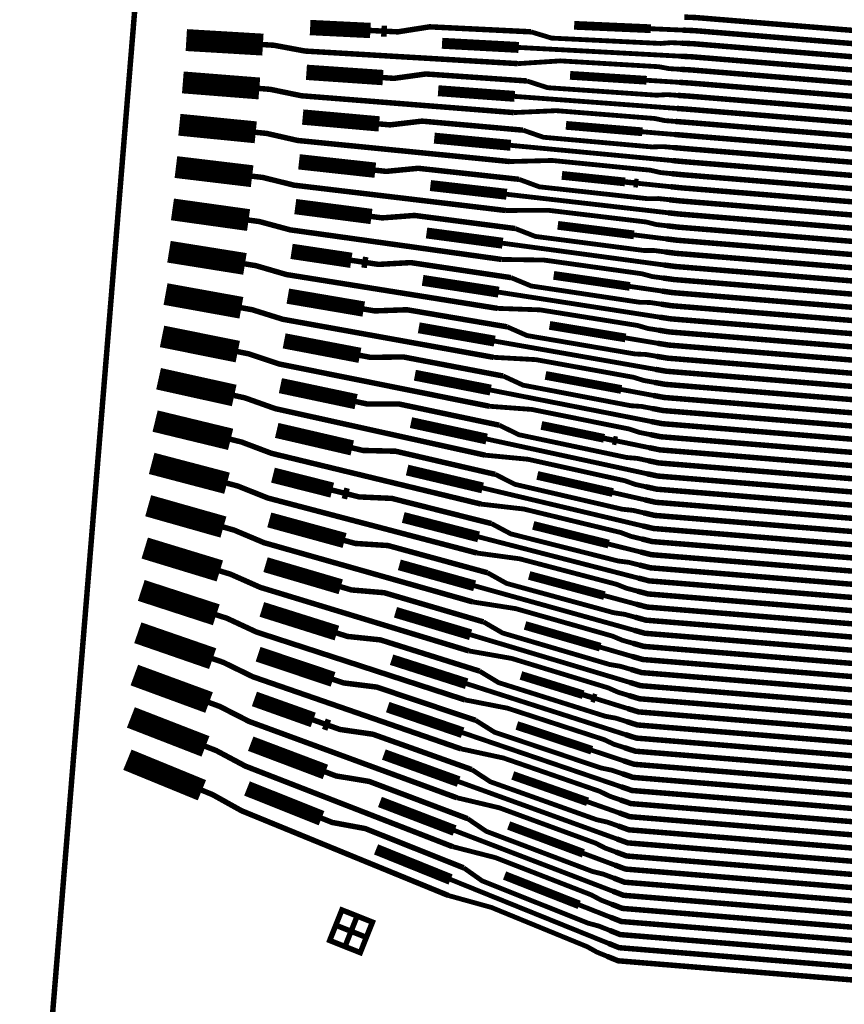
# Model space of a CAD drawing. Extents: x -3 to 80, y -5 to 98.
# Drawn here: x 41 to 45, y 26 to 30 of the extents above; entities that cross this region are included whole.
import ezdxf

# ---------------------------------------------------------------- set-up
doc = ezdxf.new("R2010")
doc.units = 0
doc.layers.add('FANOUT', color=1, linetype='CONTINUOUS')

msp = doc.modelspace()

# ---------------------------------------------------------------- linework, layer by layer
at = {"layer": 'FANOUT', "linetype": 'CONTINUOUS'}
for points, const_width in [([(59.3827, 8.6878), (52.5861, 6.0239), (45.9599, 1.113), (42.3964, 12.1307), (41.0093, 23.9419), (41.979, 35.7946), (45.1517, 46.9311), (53.1746, 45.414), (59.8885, 42.5482), (58.4339, 38.6461), (57.2989, 34.397), (56.587, 30.0568), (56.305, 25.6678), (56.4557, 21.2722), (57.0377, 16.9128), (58.0452, 12.6316), (59.3827, 8.6878)], 0.025), ([(44.0289, 30.1704), (44.0789, 30.1685), (46.0723, 30.0054), (50.8007, 30.99), (51.0997, 30.9648), (52.6727, 31.5074), (53.6595, 31.3455), (53.7089, 31.3374), (53.8707, 31.3109)], 0.025), ([(44.0241, 30.1109), (44.074, 30.1087), (46.0674, 29.9456), (50.7958, 30.9312), (51.0947, 30.9061), (52.6632, 31.4492), (53.65, 31.2873), (53.6993, 31.2792), (53.7487, 31.2711), (53.8105, 31.2529), (54.2546, 31.18), (54.5124, 31.1702), (54.9407, 31.0999), (55.0038, 31.0895), (55.4321, 31.0193), (55.6177, 30.9645), (55.667, 30.9564)], 0.025), ([(44.0192, 30.0513), (44.0692, 30.0489), (46.0625, 29.8858), (50.7908, 30.8725), (51.0898, 30.8473), (52.6536, 31.391), (53.6404, 31.2291), (53.6898, 31.221), (54.4851, 31.0905)], 0.025), ([(44.0143, 29.9918), (44.0643, 29.9891), (46.0576, 29.826), (50.7859, 30.8137), (51.0848, 30.7885), (52.6441, 31.3327), (53.6309, 31.1709), (53.6802, 31.1628), (53.7296, 31.1547), (53.794, 31.1522), (54.3012, 31.069), (54.4224, 31.0167), (54.8506, 30.9465), (55.0466, 30.9549), (55.0959, 30.9468)], 0.025), ([(44.0094, 29.9322), (44.0594, 29.9293), (46.0527, 29.7662), (50.7809, 30.7549), (51.0799, 30.7297), (52.6345, 31.2745), (53.6213, 31.1126), (53.6707, 31.1045), (53.8325, 31.078)], 0.025), ([(44.0046, 29.8727), (44.0545, 29.8695), (46.0478, 29.7064), (50.776, 30.6961), (51.0749, 30.6709), (52.625, 31.2163), (53.6118, 31.0544), (53.6611, 31.0463), (53.7105, 31.0382), (53.7723, 31.02), (54.2164, 30.9471), (54.4742, 30.9373), (54.9025, 30.867), (54.9656, 30.8567), (55.3939, 30.7864), (55.5795, 30.7316), (55.6288, 30.7235)], 0.025), ([(43.9997, 29.8131), (44.0496, 29.8097), (46.0429, 29.6466), (50.771, 30.6373), (51.07, 30.6121), (52.6154, 31.1581), (53.6022, 30.9962), (53.6516, 30.9881), (54.4469, 30.8576)], 0.025), ([(43.9948, 29.7536), (44.0447, 29.7499), (46.038, 29.5868), (50.7661, 30.5785), (51.065, 30.5533), (52.6059, 31.0998), (53.5927, 30.938), (53.642, 30.9299), (53.6914, 30.9218), (53.7558, 30.9193), (54.263, 30.8361), (54.3842, 30.7838), (54.8124, 30.7136), (55.0084, 30.722), (55.0577, 30.7139)], 0.025), ([(43.99, 29.694), (44.0398, 29.6901), (46.0331, 29.527), (50.7611, 30.5197), (51.0601, 30.4945), (52.5963, 31.0416), (53.5831, 30.8797), (53.6325, 30.8717), (53.7943, 30.8451)], 0.025), ([(43.9851, 29.6345), (44.0349, 29.6303), (46.0282, 29.4672), (50.7562, 30.4609), (51.0551, 30.4357), (52.4771, 29.9944), (53.475, 29.9303), (53.5748, 29.9239), (53.6382, 29.9118), (54.0872, 29.8829), (54.3448, 29.8984), (54.7779, 29.8706), (54.8417, 29.8665), (55.2749, 29.8387), (55.4649, 29.8024), (55.5148, 29.7992)], 0.025), ([(43.9802, 29.5749), (44.03, 29.5705), (46.0233, 29.4074), (50.7512, 30.4021), (51.0502, 30.3769), (52.4733, 29.9355), (53.4712, 29.8714), (53.5211, 29.8682), (54.3255, 29.8165)], 0.025), ([(43.9753, 29.5154), (44.0251, 29.5107), (46.0185, 29.3476), (50.7463, 30.3433), (51.0452, 30.3181), (52.4695, 29.8766), (53.4675, 29.8125), (53.5173, 29.8093), (53.5672, 29.8061), (53.6316, 29.81), (54.1446, 29.777), (54.2702, 29.7369), (54.7034, 29.7091), (54.8975, 29.7367), (54.9474, 29.7335)], 0.025), ([(43.9705, 29.4558), (44.0202, 29.4509), (46.0136, 29.2878), (50.7413, 30.2845), (51.0402, 30.2593), (52.4657, 29.8178), (53.4637, 29.7536), (53.5136, 29.7504), (53.6772, 29.7399)], 0.025), ([(43.9656, 29.3963), (44.0153, 29.3911), (46.0087, 29.228), (50.7364, 30.2257), (51.0353, 30.2006), (52.4619, 29.7589), (53.4599, 29.6948), (53.5597, 29.6884), (53.623, 29.6763), (54.0721, 29.6474), (54.3296, 29.6629), (54.7627, 29.6351), (54.8266, 29.631), (55.2597, 29.6032), (55.4498, 29.5669), (55.4997, 29.5637)], 0.025), ([(42.3217, 30.1228), (42.5966, 30.1093)], 0.07), ([(43.9607, 29.3367), (44.0105, 29.3313), (46.0038, 29.1682), (50.7314, 30.167), (51.0303, 30.1418), (52.4582, 29.7), (53.4561, 29.6359), (53.506, 29.6327), (54.3103, 29.581)], 0.025), ([(41.7568, 30.0656), (42.1063, 30.0449)], 0.1), ([(42.5966, 30.1093), (42.6465, 30.1068)], 0.025), ([(42.6465, 30.1068), (42.6715, 30.1056)], 0.05), ([(42.6715, 30.1056), (42.7215, 30.1031), (42.8669, 30.126), (43.3285, 30.1033)], 0.025), ([(43.3285, 30.1033), (43.4233, 30.0746), (43.921, 30.0501), (43.9692, 30.0538), (44.0192, 30.0513)], 0.022), ([(43.5262, 30.1329), (43.8761, 30.1174)], 0.04), ([(43.8761, 30.1174), (44.0241, 30.1109)], 0.022), ([(43.9559, 29.2771), (44.0056, 29.2715), (45.9989, 29.1084), (50.7264, 30.1082), (51.0254, 30.083), (52.4544, 29.6411), (53.4523, 29.577), (53.5521, 29.5706), (53.6165, 29.5745), (54.1294, 29.5415), (54.2551, 29.5014), (54.6882, 29.4736), (54.8824, 29.5012), (54.9323, 29.498)], 0.025), ([(42.9235, 30.0509), (43.2731, 30.0319)], 0.05), ([(42.1063, 30.0449), (42.1562, 30.0419), (42.299, 30.0154), (42.7603, 29.9881), (42.8082, 29.9853), (43.2695, 29.958)], 0.025), ([(43.2731, 30.0319), (44.0143, 29.9918)], 0.022), ([(43.951, 29.2176), (44.0007, 29.2117), (45.994, 29.0486), (50.7215, 30.0494), (51.0204, 30.0242), (52.4506, 29.5822), (53.4485, 29.5181), (53.4984, 29.5149), (53.6621, 29.5044)], 0.025), ([(43.2695, 29.958), (43.4626, 29.9706), (43.9119, 29.944), (43.9595, 29.9352), (44.0094, 29.9322)], 0.022), ([(43.9461, 29.158), (43.9958, 29.1519), (45.9891, 28.9888), (50.7165, 29.9906), (51.0155, 29.9654), (52.4468, 29.5234), (53.4448, 29.4592), (53.5446, 29.4528), (53.6079, 29.4408), (54.057, 29.4119), (54.3145, 29.4274), (54.7476, 29.3996), (54.8115, 29.3955), (55.2446, 29.3677), (55.4347, 29.3314), (55.4846, 29.3282)], 0.025), ([(42.3048, 29.9184), (42.654, 29.8943)], 0.07), ([(43.9412, 29.0985), (43.9909, 29.0921), (45.9842, 28.929), (50.7116, 29.9318), (51.0105, 29.9066), (52.443, 29.4645), (53.441, 29.4004), (53.4909, 29.3972), (54.2952, 29.3455)], 0.025), ([(41.741, 29.8723), (42.0899, 29.8447)], 0.1), ([(42.654, 29.8943), (42.7039, 29.8908), (42.8496, 29.9108), (43.3105, 29.8789)], 0.025), ([(43.3105, 29.8789), (43.4047, 29.8483), (43.9015, 29.8139), (43.9498, 29.8166), (43.9997, 29.8131)], 0.022), ([(43.5075, 29.9046), (43.8569, 29.8821)], 0.04), ([(43.8569, 29.8821), (44.0046, 29.8727)], 0.022), ([(42.0899, 29.8447), (42.1398, 29.8407), (42.2819, 29.8114), (42.7424, 29.7749), (42.7903, 29.7711), (43.2508, 29.7346)], 0.025), ([(42.9058, 29.8344), (43.2548, 29.8085)], 0.05), ([(43.9364, 29.0389), (43.986, 29.0323), (45.9793, 28.8692), (50.7066, 29.873), (51.0056, 29.8478), (52.4393, 29.4056), (53.4372, 29.3415), (53.537, 29.3351), (53.6014, 29.339), (54.1143, 29.306), (54.24, 29.2659), (54.6731, 29.238), (54.8673, 29.2656), (54.9172, 29.2624)], 0.025), ([(43.2548, 29.8085), (43.9948, 29.7536)], 0.022), ([(43.9315, 28.9794), (43.9811, 28.9725), (45.9744, 28.8094), (50.7017, 29.8142), (51.0006, 29.789), (52.4355, 29.3467), (53.4334, 29.2826), (53.4833, 29.2794), (53.647, 29.2689)], 0.025), ([(43.2508, 29.7346), (43.4441, 29.7433), (43.8927, 29.7077), (43.9401, 29.698), (43.99, 29.694)], 0.022), ([(43.9266, 28.9198), (43.9762, 28.9127), (45.9695, 28.7496), (50.6967, 29.7554), (50.9957, 29.7302), (52.4317, 29.2878), (53.4296, 29.2237), (53.5294, 29.2173), (53.5928, 29.2052), (54.0419, 29.1764), (54.2994, 29.1919), (54.7325, 29.1641), (54.7964, 29.16), (55.2295, 29.1322), (55.4195, 29.0959), (55.4694, 29.0927)], 0.025), ([(41.7252, 29.6791), (42.0735, 29.6445)], 0.1), ([(42.2878, 29.7141), (42.6365, 29.6829)], 0.07), ([(42.6365, 29.6829), (42.6863, 29.6785), (42.8324, 29.6956), (43.2925, 29.6544)], 0.025), ([(43.9218, 28.8603), (43.9713, 28.8529), (45.9646, 28.6898), (50.6918, 29.6966), (50.9907, 29.6714), (52.4279, 29.229), (53.4258, 29.1649), (53.4757, 29.1617), (54.2801, 29.11)], 0.025), ([(43.2925, 29.6544), (43.386, 29.622), (43.8821, 29.5777), (43.9304, 29.5794), (43.9802, 29.5749)], 0.022), ([(43.4888, 29.6763), (43.8376, 29.6469)], 0.04), ([(42.0735, 29.6445), (42.1233, 29.6395), (42.2648, 29.6073), (42.7246, 29.5616), (42.7724, 29.5569), (43.2322, 29.5111)], 0.025), ([(42.8881, 29.618), (43.2366, 29.5851)], 0.05), ([(43.8376, 29.6469), (43.9851, 29.6345)], 0.022), ([(43.9169, 28.8007), (43.9664, 28.7931), (45.9597, 28.63), (50.6868, 29.6378), (50.9858, 29.6126), (52.4241, 29.1701), (53.4221, 29.106), (53.5219, 29.0996), (53.5862, 29.1035), (54.0992, 29.0705), (54.2249, 29.0304), (54.658, 29.0025), (54.8521, 29.0301), (54.902, 29.0269)], 0.025), ([(43.2366, 29.5851), (43.9753, 29.5154)], 0.022), ([(43.912, 28.7412), (43.9615, 28.7333), (45.9549, 28.5702), (50.6819, 29.579), (50.9808, 29.5538), (52.4203, 29.1112), (53.4183, 29.0471), (53.4682, 29.0439), (53.6318, 29.0334)], 0.025), ([(41.7094, 29.4859), (42.0571, 29.4442)], 0.1), ([(42.2709, 29.5098), (42.6189, 29.4716)], 0.07), ([(43.9071, 28.6816), (43.9566, 28.6735), (45.95, 28.5104), (50.6769, 29.5202), (50.9759, 29.4951), (52.4165, 29.0523), (53.4145, 28.9882), (53.5143, 28.9818), (53.5776, 28.9697), (54.0267, 28.9409), (54.2842, 28.9564), (54.7173, 28.9286), (54.7812, 28.9245), (55.2143, 28.8966), (55.4044, 28.8604), (55.4543, 28.8572)], 0.025), ([(42.6189, 29.4716), (42.6687, 29.4662), (42.8151, 29.4803), (43.2745, 29.43)], 0.025), ([(43.2322, 29.5111), (43.4257, 29.516), (43.8735, 29.4715), (43.9207, 29.4608), (43.9705, 29.4558)], 0.022), ([(42.0571, 29.4442), (42.1068, 29.4383), (42.2478, 29.4033), (42.7068, 29.3484), (42.7545, 29.3427), (43.2136, 29.2877)], 0.025), ([(43.2745, 29.43), (43.3674, 29.3957), (43.8626, 29.3414), (43.911, 29.3421), (43.9607, 29.3367)], 0.022), ([(43.4702, 29.448), (43.7587, 29.4179)], 0.04), ([(43.9023, 28.6221), (43.9517, 28.6137), (45.9451, 28.4506), (50.672, 29.4614), (50.9709, 29.4363), (52.4128, 28.9935), (53.4107, 28.9293), (53.4606, 28.9261), (54.265, 28.8745)], 0.025), ([(42.8704, 29.4016), (43.2183, 29.3617)], 0.05), ([(43.7587, 29.4179), (43.7985, 29.4137)], 0.025), ([(43.7985, 29.4137), (43.8184, 29.4116)], 0.04), ([(43.8184, 29.4116), (43.9656, 29.3963)], 0.022), ([(43.8974, 28.5625), (43.9468, 28.5539), (45.9402, 28.3908), (50.667, 29.4027), (50.9659, 29.3775), (52.409, 28.9346), (53.4069, 28.8705), (53.5067, 28.8641), (53.5711, 28.8679), (54.084, 28.835), (54.2097, 28.7948), (54.6428, 28.767), (54.837, 28.7946), (54.8869, 28.7914)], 0.025), ([(43.2183, 29.3617), (43.9559, 29.2771)], 0.022), ([(43.8925, 28.503), (43.942, 28.4941), (45.9353, 28.331), (50.662, 29.3439), (50.961, 29.3187), (52.4052, 28.8757), (53.4032, 28.8116), (53.453, 28.8084), (53.6167, 28.7979)], 0.025), ([(41.6936, 29.2926), (42.0408, 29.244)], 0.1), ([(42.2539, 29.3054), (42.6014, 29.2603)], 0.07), ([(42.6014, 29.2603), (42.651, 29.2539), (42.7979, 29.2651), (43.2565, 29.2055)], 0.025), ([(43.2136, 29.2877), (43.4072, 29.2887), (43.8543, 29.2352), (43.9013, 29.2235), (43.951, 29.2176)], 0.022), ([(43.8876, 28.4434), (43.9371, 28.4342), (45.9304, 28.2712), (50.6571, 29.2851), (50.956, 29.2599), (52.4014, 28.8168), (53.3994, 28.7527), (53.4992, 28.7463), (53.5625, 28.7342), (54.0116, 28.7054), (54.2691, 28.7209), (54.7022, 28.6931), (54.7661, 28.689), (55.1992, 28.6611), (55.3893, 28.6249), (55.4392, 28.6217)], 0.025), ([(42.0408, 29.244), (42.0904, 29.2371), (42.2307, 29.1993), (42.689, 29.1351), (42.7366, 29.1285), (43.1949, 29.0643)], 0.025), ([(43.2565, 29.2055), (43.3488, 29.1694), (43.8432, 29.1052), (43.8916, 29.1049), (43.9412, 29.0985)], 0.022), ([(43.4515, 29.2198), (43.7991, 29.1764)], 0.04), ([(43.8828, 28.3839), (43.9322, 28.3745), (45.9255, 28.2114), (50.6521, 29.2263), (50.9511, 29.2011), (52.3976, 28.7579), (53.3956, 28.6938), (53.4455, 28.6906), (54.2498, 28.6389)], 0.025), ([(42.8527, 29.1851), (43.2, 29.1383)], 0.05), ([(43.7991, 29.1764), (43.9461, 29.158)], 0.022), ([(43.8779, 28.3243), (43.9273, 28.3147), (45.9206, 28.1516), (50.6472, 29.1675), (50.9461, 29.1423), (52.3939, 28.6991), (53.3918, 28.6349), (53.4916, 28.6285), (53.556, 28.6324), (54.0689, 28.5995), (54.1946, 28.5593), (54.6277, 28.5315), (54.8219, 28.5591), (54.8718, 28.5559)], 0.025), ([(41.6778, 29.0994), (42.0244, 29.0438)], 0.1), ([(42.237, 29.1011), (42.5095, 29.0602)], 0.07), ([(43.2, 29.1383), (43.9364, 29.0389)], 0.022), ([(43.873, 28.2648), (43.9224, 28.2549), (45.9157, 28.0918), (50.6422, 29.1087), (50.9412, 29.0835), (52.3901, 28.6402), (53.388, 28.5761), (53.4379, 28.5729), (53.6016, 28.5624)], 0.025), ([(42.0244, 29.0438), (42.0739, 29.0359), (42.2137, 28.9952), (42.6712, 28.9219), (42.7187, 28.9143), (43.1763, 28.8409)], 0.025), ([(42.5095, 29.0602), (42.5591, 29.0527)], 0.025), ([(42.5591, 29.0527), (42.5839, 29.049)], 0.05), ([(42.5839, 29.049), (42.6334, 29.0416), (42.7806, 29.0498), (43.2385, 28.9811)], 0.025), ([(43.1949, 29.0643), (43.3887, 29.0614), (43.8351, 28.9989), (43.8819, 28.9863), (43.9315, 28.9794)], 0.022), ([(43.8681, 28.2052), (43.9175, 28.195), (45.9108, 28.032), (50.6373, 29.0499), (50.9362, 29.0247), (52.3863, 28.5813), (53.3842, 28.5172), (53.484, 28.5108), (53.5474, 28.4987), (53.9965, 28.4698), (54.254, 28.4854), (54.6871, 28.4575), (54.751, 28.4534), (55.1841, 28.4256), (55.3741, 28.3894), (55.424, 28.3861)], 0.025), ([(42.835, 28.9687), (43.1817, 28.9149)], 0.05), ([(43.2385, 28.9811), (43.3301, 28.9431), (43.8237, 28.8689), (43.8722, 28.8677), (43.9218, 28.8603)], 0.022), ([(43.4328, 28.9915), (43.7799, 28.9411)], 0.04), ([(43.8633, 28.1457), (43.9126, 28.1353), (45.9059, 27.9722), (50.6323, 28.9911), (50.9313, 28.9659), (52.3825, 28.5224), (53.3805, 28.4583), (53.4303, 28.4551), (54.2347, 28.4034)], 0.025), ([(41.662, 28.9062), (42.008, 28.8436)], 0.1), ([(43.7799, 28.9411), (43.9266, 28.9198)], 0.022), ([(43.8584, 28.0861), (43.9077, 28.0755), (45.901, 27.9124), (50.6274, 28.9323), (50.9263, 28.9071), (52.3787, 28.4635), (53.3767, 28.3994), (53.4765, 28.393), (53.5408, 28.3969), (54.0538, 28.364), (54.1795, 28.3238), (54.6126, 28.296), (54.8067, 28.3236), (54.8566, 28.3204)], 0.025), ([(42.22, 28.8968), (42.5663, 28.8377)], 0.07), ([(43.1817, 28.9149), (43.9169, 28.8007)], 0.022), ([(42.008, 28.8436), (42.0574, 28.8347), (42.1966, 28.7912), (42.6534, 28.7087), (42.7009, 28.7001), (43.1577, 28.6175)], 0.025), ([(43.8535, 28.0266), (43.9028, 28.0156), (45.8961, 27.8526), (50.6224, 28.8735), (50.9214, 28.8483), (52.375, 28.4047), (53.3729, 28.3406), (53.4228, 28.3374), (53.5864, 28.3268)], 0.025), ([(42.5663, 28.8377), (42.6158, 28.8293), (42.7634, 28.8346), (43.2205, 28.7566)], 0.025), ([(43.1763, 28.8409), (43.3702, 28.8341), (43.8159, 28.7627), (43.8625, 28.7491), (43.912, 28.7412)], 0.022), ([(43.8487, 27.967), (43.8979, 27.9558), (45.8913, 27.7928), (50.6175, 28.8147), (50.9164, 28.7896), (52.3712, 28.3458), (53.3691, 28.2817), (53.4689, 28.2753), (53.5323, 28.2632), (53.9813, 28.2343), (54.2389, 28.2499), (54.672, 28.222), (54.7358, 28.2179), (55.1689, 28.1901), (55.359, 28.1538), (55.4089, 28.1506)], 0.025), ([(42.8173, 28.7523), (43.1635, 28.6914)], 0.05), ([(43.2205, 28.7566), (43.3115, 28.7167), (43.8043, 28.6327), (43.8528, 28.6305), (43.9023, 28.6221)], 0.022), ([(43.4141, 28.7632), (43.7606, 28.7059)], 0.04), ([(43.8438, 27.9075), (43.893, 27.896), (45.8864, 27.733), (50.6125, 28.7559), (50.9115, 28.7308), (52.3674, 28.2869), (53.3653, 28.2228), (53.4152, 28.2196), (54.2196, 28.1679)], 0.025), ([(41.6461, 28.7129), (41.9916, 28.6434)], 0.1), ([(42.2031, 28.6925), (42.5488, 28.6264)], 0.07), ([(43.1635, 28.6914), (43.8974, 28.5625)], 0.022), ([(43.7606, 28.7059), (43.9071, 28.6816)], 0.022), ([(43.8389, 27.8479), (43.8881, 27.8362), (45.8815, 27.6732), (50.6076, 28.6972), (50.9065, 28.672), (52.3636, 28.228), (53.3615, 28.1639), (53.4613, 28.1575), (53.5257, 28.1614), (54.0387, 28.1284), (54.1643, 28.0883), (54.5975, 28.0605), (54.7916, 28.0881), (54.8415, 28.0849)], 0.025), ([(41.9916, 28.6434), (42.041, 28.6335), (42.1796, 28.5872), (42.6356, 28.4954), (42.683, 28.4859), (43.139, 28.3941)], 0.025), ([(42.5488, 28.6264), (42.5982, 28.617), (42.7461, 28.6193), (43.2025, 28.5321)], 0.025), ([(43.834, 27.7884), (43.8832, 27.7764), (45.8766, 27.6134), (50.6026, 28.6384), (50.9016, 28.6132), (52.3598, 28.1692), (53.3578, 28.105), (53.4077, 28.1018), (53.5713, 28.0913)], 0.025), ([(43.1577, 28.6175), (43.3518, 28.6068), (43.7967, 28.5264), (43.8431, 28.5119), (43.8925, 28.503)], 0.022), ([(43.8292, 27.7288), (43.8784, 27.7166), (45.8717, 27.5536), (50.5977, 28.5796), (50.8966, 28.5544), (52.356, 28.1103), (53.354, 28.0462), (53.4039, 28.043), (53.4538, 28.0397), (53.5171, 28.0277), (53.9662, 27.9988), (54.2237, 28.0143), (54.6568, 27.9865), (54.7207, 27.9824), (55.1538, 27.9546), (55.3439, 27.9183), (55.3938, 27.9151)], 0.025), ([(41.6303, 28.5197), (41.9753, 28.4432)], 0.1), ([(42.7996, 28.5358), (43.1452, 28.468)], 0.05), ([(43.2025, 28.5321), (43.2929, 28.4904), (43.7848, 28.3965), (43.8334, 28.3933), (43.8828, 28.3839)], 0.022), ([(43.3955, 28.5349), (43.7414, 28.4706)], 0.04), ([(42.1861, 28.4882), (42.5313, 28.4152)], 0.07), ([(43.8243, 27.6693), (43.8735, 27.6568), (45.8668, 27.4938), (50.5927, 28.5208), (50.8916, 28.4956), (52.3522, 28.0514), (53.3502, 27.9873), (53.4001, 27.9841), (54.2044, 27.9324)], 0.025), ([(41.9753, 28.4432), (42.0245, 28.4323), (42.1625, 28.3832), (42.6178, 28.2822), (42.6651, 28.2717), (43.1204, 28.1708)], 0.025), ([(43.1452, 28.468), (43.8779, 28.3243)], 0.022), ([(43.7414, 28.4706), (43.8876, 28.4434)], 0.022), ([(43.8194, 27.6097), (43.8686, 27.597), (45.8619, 27.434), (50.5878, 28.462), (50.8867, 28.4368), (52.3485, 27.9925), (53.3464, 27.9284), (53.4462, 27.922), (53.5106, 27.9259), (54.0235, 27.8929), (54.1492, 27.8528), (54.5823, 27.825), (54.7765, 27.8526), (54.8264, 27.8494)], 0.025), ([(42.5313, 28.4152), (42.5806, 28.4047), (42.7289, 28.404), (43.1845, 28.3077)], 0.025), ([(43.139, 28.3941), (43.3333, 28.3795), (43.7775, 28.2901), (43.8237, 28.2747), (43.873, 28.2648)], 0.022), ([(43.8146, 27.5502), (43.8637, 27.5373), (45.857, 27.3742), (50.5828, 28.4032), (50.8817, 28.378), (52.3447, 27.9336), (53.3426, 27.8695), (53.3925, 27.8663), (53.5562, 27.8558)], 0.025), ([(41.6145, 28.3265), (41.9589, 28.243)], 0.1), ([(42.1692, 28.2839), (42.5138, 28.2039)], 0.07), ([(42.7818, 28.3194), (43.1269, 28.2446)], 0.05), ([(43.1845, 28.3077), (43.2742, 28.2641), (43.7654, 28.1603), (43.814, 28.1561), (43.8633, 28.1457)], 0.022), ([(43.3768, 28.3066), (43.6629, 28.2476)], 0.04), ([(43.8097, 27.4906), (43.8588, 27.4775), (45.8521, 27.3144), (50.5779, 28.3444), (50.8768, 28.3192), (52.3409, 27.8748), (53.3389, 27.8106), (53.3887, 27.8074), (53.4386, 27.8042), (53.502, 27.7922), (53.9511, 27.7633), (54.2086, 27.7788), (54.6417, 27.751), (54.7056, 27.7469), (55.1387, 27.7191), (55.3288, 27.6828), (55.3786, 27.6796)], 0.025), ([(43.8048, 27.4311), (43.8539, 27.4176), (45.8472, 27.2546), (50.5729, 28.2856), (50.8718, 28.2604), (52.3371, 27.8159), (53.3351, 27.7518), (53.385, 27.7486), (54.1893, 27.6969)], 0.025), ([(41.9589, 28.243), (42.0081, 28.2311), (42.1455, 28.1792), (42.6, 28.069), (42.6472, 28.0576), (43.1018, 27.9474)], 0.025), ([(43.1269, 28.2446), (43.8584, 28.0861)], 0.022), ([(43.6629, 28.2476), (43.7024, 28.2394)], 0.025), ([(43.7024, 28.2394), (43.7221, 28.2354)], 0.04), ([(43.7221, 28.2354), (43.8681, 28.2052)], 0.022), ([(43.8, 27.3715), (43.849, 27.3578), (45.8423, 27.1948), (50.5679, 28.2268), (50.8669, 28.2016), (52.3333, 27.757), (53.3313, 27.6929), (53.4311, 27.6865), (53.4955, 27.6904), (54.0084, 27.6574), (54.1341, 27.6173), (54.5672, 27.5894), (54.7614, 27.6171), (54.8112, 27.6138)], 0.025), ([(41.5987, 28.1332), (41.9425, 28.0428)], 0.1), ([(42.5138, 28.2039), (42.563, 28.1924), (42.7116, 28.1888), (43.1665, 28.0832)], 0.025), ([(43.1204, 28.1708), (43.3148, 28.1522), (43.7583, 28.0539), (43.8043, 28.0375), (43.8535, 28.0266)], 0.022), ([(43.7951, 27.312), (43.8441, 27.298), (45.8374, 27.135), (50.563, 28.168), (50.8619, 28.1428), (52.3296, 27.6981), (53.3275, 27.634), (53.3774, 27.6308), (53.5411, 27.6203)], 0.025), ([(42.1522, 28.0796), (42.4225, 28.0112)], 0.07), ([(42.7641, 28.1029), (43.1086, 28.0212)], 0.05), ([(43.1665, 28.0832), (43.2556, 28.0378), (43.7459, 27.924), (43.7946, 27.9189), (43.8438, 27.9075)], 0.022), ([(43.3581, 28.0784), (43.7029, 28.0001)], 0.04), ([(43.7902, 27.2524), (43.8392, 27.2382), (45.8326, 27.0752), (50.558, 28.1092), (50.857, 28.0841), (52.3258, 27.6392), (53.3237, 27.5751), (53.4235, 27.5687), (53.4869, 27.5566), (53.9359, 27.5278), (54.1935, 27.5433), (54.6266, 27.5155), (54.6904, 27.5114), (55.1236, 27.4836), (55.3136, 27.4473), (55.3635, 27.4441)], 0.025), ([(41.9425, 28.0428), (41.9916, 28.0299), (42.1285, 27.9752), (42.5822, 27.8558), (42.6294, 27.8434), (43.0832, 27.724)], 0.025), ([(43.7853, 27.1929), (43.8343, 27.1784), (45.8277, 27.0154), (50.5531, 28.0504), (50.852, 28.0253), (52.322, 27.5804), (53.3199, 27.5163), (53.3698, 27.513), (54.1742, 27.4614)], 0.025), ([(42.4225, 28.0112), (42.4717, 27.9988)], 0.025), ([(42.4717, 27.9988), (42.4963, 27.9926)], 0.05), ([(42.4963, 27.9926), (42.5454, 27.9802), (42.6943, 27.9735), (43.1485, 27.8587)], 0.025), ([(43.1086, 28.0212), (43.8389, 27.8479)], 0.022), ([(43.7029, 28.0001), (43.8487, 27.967)], 0.022), ([(43.7805, 27.1333), (43.8294, 27.1186), (45.8228, 26.9556), (50.5481, 27.9917), (50.8471, 27.9665), (52.3182, 27.5215), (53.3161, 27.4574), (53.4159, 27.451), (53.4803, 27.4548), (53.9933, 27.4219), (54.1189, 27.3818), (54.5521, 27.3539), (54.7462, 27.3815), (54.7961, 27.3783)], 0.025), ([(41.5829, 27.94), (41.9261, 27.8426)], 0.1), ([(43.1018, 27.9474), (43.2963, 27.9249), (43.7391, 27.8176), (43.7849, 27.8003), (43.834, 27.7884)], 0.022), ([(42.7464, 27.8865), (43.0903, 27.7978)], 0.05), ([(43.7756, 27.0738), (43.8245, 27.0588), (45.8179, 26.8958), (50.5432, 27.9329), (50.8421, 27.9077), (52.3144, 27.4626), (53.3124, 27.3985), (53.3623, 27.3953), (53.5259, 27.3848)], 0.025), ([(42.1353, 27.8753), (42.4788, 27.7813)], 0.07), ([(43.1485, 27.8587), (43.237, 27.8116), (43.7265, 27.6878), (43.7752, 27.6817), (43.8243, 27.6693)], 0.022), ([(43.3394, 27.8501), (43.6836, 27.7649)], 0.04), ([(43.7707, 27.0142), (43.8196, 26.999), (45.813, 26.836), (50.5382, 27.8741), (50.8372, 27.8489), (52.3106, 27.4037), (53.3086, 27.3396), (53.4084, 27.3332), (53.4717, 27.3211), (53.9208, 27.2923), (54.1783, 27.3078), (54.6114, 27.28), (54.6753, 27.2759), (55.1084, 27.248), (55.2985, 27.2118), (55.3484, 27.2086)], 0.025), ([(41.9261, 27.8426), (41.9751, 27.8286), (42.1114, 27.7712), (42.5645, 27.6426), (42.6115, 27.6293), (43.0645, 27.5007)], 0.025), ([(43.7659, 26.9547), (43.8148, 26.9393), (45.8081, 26.7762), (50.5333, 27.8153), (50.8322, 27.7901), (52.3069, 27.3448), (53.3048, 27.2807), (53.3547, 27.2775), (54.159, 27.2259)], 0.025), ([(41.5671, 27.7468), (41.9097, 27.6423)], 0.1), ([(42.4788, 27.7813), (42.5278, 27.7679), (42.6771, 27.7582), (43.1305, 27.6342)], 0.025), ([(43.0903, 27.7978), (43.8194, 27.6097)], 0.022), ([(43.6836, 27.7649), (43.8292, 27.7288)], 0.022), ([(43.0832, 27.724), (43.2778, 27.6976), (43.7198, 27.5813), (43.7655, 27.5631), (43.8146, 27.5502)], 0.022), ([(43.761, 26.8951), (43.8099, 26.8794), (45.8032, 26.7164), (50.5283, 27.7565), (50.8273, 27.7313), (52.3031, 27.286), (53.301, 27.2219), (53.4008, 27.2155), (53.4652, 27.2193), (53.9781, 27.1864), (54.1038, 27.1462), (54.5369, 27.1184), (54.7311, 27.146), (54.781, 27.1428)], 0.025), ([(42.1183, 27.671), (42.4612, 27.57)], 0.07), ([(42.7287, 27.6701), (43.0721, 27.5744)], 0.05), ([(43.7561, 26.8356), (43.805, 26.8196), (45.7983, 26.6566), (50.5234, 27.6977), (50.8223, 27.6725), (52.2993, 27.2271), (53.2972, 27.163), (53.3471, 27.1598), (53.5108, 27.1493)], 0.025), ([(41.9097, 27.6423), (41.9587, 27.6274), (42.0944, 27.5673), (42.5467, 27.4294), (42.5937, 27.4151), (43.0459, 27.2773)], 0.025), ([(43.1305, 27.6342), (43.2183, 27.5853), (43.7071, 27.4516), (43.7558, 27.4445), (43.8048, 27.4311)], 0.022), ([(43.3208, 27.6218), (43.6644, 27.5296)], 0.04), ([(43.7512, 26.776), (43.8001, 26.7598), (45.7934, 26.5968), (50.5184, 27.6389), (50.8174, 27.6137), (52.2955, 27.1682), (53.2935, 27.1041), (53.3434, 27.1009), (53.3932, 27.0977), (53.4566, 27.0856), (53.9057, 27.0568), (54.1632, 27.0723), (54.5963, 27.0445), (54.6602, 27.0403), (55.0933, 27.0125), (55.2834, 26.9763), (55.3333, 26.9731)], 0.025), ([(41.5513, 27.5535), (41.8934, 27.4421)], 0.1), ([(42.4612, 27.57), (42.5102, 27.5556), (42.6598, 27.5429), (43.1124, 27.4097)], 0.025), ([(43.0721, 27.5744), (43.8, 27.3715)], 0.022), ([(43.7464, 26.7165), (43.7952, 26.7), (45.7885, 26.537), (50.5135, 27.5801), (50.8124, 27.5549), (52.2917, 27.1093), (53.2897, 27.0452), (53.3396, 27.042), (54.1439, 26.9903)], 0.025), ([(43.0645, 27.5007), (43.2594, 27.4703), (43.7006, 27.345), (43.746, 27.3259), (43.7951, 27.312)], 0.022), ([(43.6644, 27.5296), (43.8097, 27.4906)], 0.022), ([(43.7415, 26.6569), (43.7903, 26.6402), (45.7836, 26.4772), (50.5085, 27.5213), (50.8074, 27.4961), (52.2879, 27.0505), (53.2859, 26.9863), (53.3857, 26.9799), (53.4501, 26.9838), (53.963, 26.9509), (54.0887, 26.9107), (54.5218, 26.8829), (54.716, 26.9105), (54.7659, 26.9073)], 0.025), ([(42.1014, 27.4667), (42.4437, 27.3588)], 0.07), ([(42.711, 27.4536), (43.0538, 27.351)], 0.05), ([(43.7366, 26.5974), (43.7854, 26.5804), (45.7787, 26.4174), (50.5036, 27.4625), (50.8025, 27.4373), (52.2842, 26.9916), (53.2821, 26.9275), (53.332, 26.9243), (53.4957, 26.9137)], 0.025), ([(41.8934, 27.4421), (41.9422, 27.4262), (42.0774, 27.3633), (42.5289, 27.2163), (42.5758, 27.201), (43.0273, 27.0539)], 0.025), ([(43.1124, 27.4097), (43.1997, 27.359), (43.6876, 27.2154), (43.7363, 27.2073), (43.7853, 27.1929)], 0.022), ([(43.7317, 26.5378), (43.7805, 26.5206), (45.7738, 26.3576), (50.4986, 27.4037), (50.7975, 27.3786), (52.2804, 26.9327), (53.2783, 26.8686), (53.3781, 26.8622), (53.4415, 26.8501), (53.8905, 26.8212), (54.1481, 26.8368), (54.5812, 26.8089), (54.6451, 26.8048), (55.0782, 26.777), (55.2682, 26.7407), (55.3181, 26.7375)], 0.025), ([(41.5355, 27.3603), (41.877, 27.2419)], 0.1), ([(42.4437, 27.3588), (42.4926, 27.3434), (42.6425, 27.3276), (43.0944, 27.1852)], 0.025), ([(43.3021, 27.3935), (43.6451, 27.2944)], 0.04), ([(43.0538, 27.351), (43.7805, 27.1333)], 0.022), ([(43.7269, 26.4783), (43.7756, 26.4608), (45.769, 26.2978), (50.4937, 27.3449), (50.7926, 27.3198), (52.2766, 26.8738), (53.2746, 26.8097), (53.3244, 26.8065), (54.1288, 26.7548)], 0.025), ([(42.0844, 27.2624), (42.4262, 27.1475)], 0.07), ([(43.0459, 27.2773), (43.2409, 27.243), (43.6814, 27.1087), (43.7266, 27.0887), (43.7756, 27.0738)], 0.022), ([(43.6451, 27.2944), (43.7902, 27.2524)], 0.022), ([(43.722, 26.4187), (43.7707, 26.401), (45.7641, 26.238), (50.4887, 27.2862), (50.7876, 27.261), (52.2728, 26.8149), (53.2708, 26.7508), (53.3706, 26.7444), (53.4349, 26.7483), (53.9479, 26.7154), (54.0736, 26.6752), (54.5067, 26.6474), (54.7008, 26.675), (54.7507, 26.6718)], 0.025), ([(41.877, 27.2419), (41.9258, 27.225), (42.0604, 27.1593), (42.5111, 27.0031), (42.558, 26.9868), (43.0087, 26.8306)], 0.025), ([(42.6933, 27.2372), (43.0355, 27.1276)], 0.05), ([(43.7171, 26.3591), (43.7658, 26.3412), (45.7592, 26.1782), (50.4837, 27.2274), (50.7827, 27.2022), (52.269, 26.7561), (53.267, 26.692), (53.3169, 26.6887), (53.4805, 26.6782)], 0.025), ([(41.5197, 27.1671), (41.8606, 27.0417)], 0.1), ([(43.0944, 27.1852), (43.1811, 27.1327), (43.6682, 26.9791), (43.7169, 26.9701), (43.7659, 26.9547)], 0.022), ([(42.4262, 27.1475), (42.4751, 27.1311), (42.6252, 27.1123), (43.0764, 26.9606)], 0.025), ([(43.2834, 27.1653), (43.5672, 27.0773)], 0.04), ([(43.7122, 26.2996), (43.7609, 26.2814), (45.7543, 26.1184), (50.4788, 27.1686), (50.7777, 27.1434), (52.2653, 26.6972), (53.2632, 26.6331), (53.363, 26.6267), (53.4263, 26.6146), (53.8754, 26.5857), (54.1329, 26.6012), (54.5661, 26.5734), (54.6299, 26.5693), (55.063, 26.5415), (55.2531, 26.5052), (55.303, 26.502)], 0.025), ([(43.0355, 27.1276), (43.761, 26.8951)], 0.022), ([(43.7074, 26.2401), (43.756, 26.2216), (45.7494, 26.0586), (50.4738, 27.1098), (50.7728, 27.0846), (52.2615, 26.6383), (53.2594, 26.5742), (53.3093, 26.571), (54.1136, 26.5193)], 0.025), ([(42.0675, 27.0581), (42.3356, 26.9624)], 0.07), ([(43.0273, 27.0539), (43.2224, 27.0157), (43.6622, 26.8725), (43.7072, 26.8515), (43.7561, 26.8356)], 0.022), ([(43.5672, 27.0773), (43.6063, 27.0652)], 0.025), ([(43.6063, 27.0652), (43.6259, 27.0591)], 0.04), ([(43.6259, 27.0591), (43.7707, 27.0142)], 0.022), ([(43.7025, 26.1805), (43.7512, 26.1618), (45.7445, 25.9988), (50.4689, 27.051), (50.7678, 27.0258), (52.2577, 26.5794), (53.2556, 26.5153), (53.3554, 26.5089), (53.4198, 26.5128), (53.9328, 26.4798), (54.0584, 26.4397), (54.4915, 26.4119), (54.6857, 26.4395), (54.7356, 26.4363)], 0.025), ([(41.5039, 26.9738), (41.8442, 26.8415)], 0.1), ([(41.8606, 27.0417), (41.9093, 27.0238), (42.0434, 26.9553), (42.4934, 26.7899), (42.5401, 26.7727), (42.9901, 26.6073)], 0.025), ([(42.6756, 27.0208), (43.0172, 26.9041)], 0.05), ([(42.3356, 26.9624), (42.3844, 26.945)], 0.025), ([(42.3844, 26.945), (42.4087, 26.9363)], 0.05), ([(43.0764, 26.9606), (43.1625, 26.9064), (43.6488, 26.7429), (43.6975, 26.7329), (43.7464, 26.7165)], 0.022), ([(43.6976, 26.1209), (43.7463, 26.102), (45.7396, 25.939), (50.4639, 26.9922), (50.7629, 26.967), (52.2539, 26.5205), (53.2518, 26.4564), (53.3017, 26.4532), (53.4654, 26.4427)], 0.025), ([(42.4087, 26.9363), (42.4575, 26.9188), (42.6079, 26.897), (43.0583, 26.7361)], 0.025), ([(43.2647, 26.937), (43.6066, 26.8238)], 0.04), ([(43.6928, 26.0614), (43.7414, 26.0422), (45.7347, 25.8792), (50.459, 26.9334), (50.7579, 26.9082), (52.2501, 26.4617), (53.2481, 26.3976), (53.3479, 26.3912), (53.4112, 26.3791), (53.8603, 26.3502), (54.1178, 26.3657), (54.5509, 26.3379), (54.6148, 26.3338), (55.0479, 26.306), (55.238, 26.2697), (55.2879, 26.2665)], 0.025), ([(42.0506, 26.8538), (42.3912, 26.725)], 0.07), ([(43.0172, 26.9041), (43.7415, 26.6569)], 0.022), ([(43.6879, 26.0018), (43.7365, 25.9824), (45.7298, 25.8194), (50.454, 26.8746), (50.753, 26.8494), (52.2463, 26.4028), (53.2443, 26.3387), (53.2942, 26.3355), (54.0985, 26.2838)], 0.025), ([(41.8442, 26.8415), (41.8928, 26.8226), (42.0264, 26.7514), (42.4756, 26.5767), (42.5223, 26.5586), (42.9715, 26.3839)], 0.025), ([(43.0087, 26.8306), (43.2039, 26.7883), (43.643, 26.6362), (43.6878, 26.6143), (43.7366, 26.5974)], 0.022), ([(43.6066, 26.8238), (43.7512, 26.776)], 0.022), ([(41.4881, 26.7806), (41.8279, 26.6413)], 0.1), ([(42.6579, 26.8043), (42.999, 26.6807)], 0.05), ([(43.683, 25.9423), (43.7316, 25.9226), (45.7249, 25.7596), (50.4491, 26.8158), (50.748, 26.7906), (52.2426, 26.3439), (53.2405, 26.2798), (53.3403, 26.2734), (53.4047, 26.2773), (53.9176, 26.2443), (54.0433, 26.2042), (54.4764, 26.1764), (54.6706, 26.204), (54.7205, 26.2008)], 0.025), ([(43.0583, 26.7361), (43.1438, 26.6801), (43.6293, 26.5067), (43.6781, 26.4957), (43.7269, 26.4783)], 0.022), ([(43.6781, 25.8827), (43.7267, 25.8628), (45.72, 25.6998), (50.4441, 26.757), (50.7431, 26.7318), (52.2388, 26.285), (53.2367, 26.2209), (53.2866, 26.2177), (53.4503, 26.2072)], 0.025), ([(42.3912, 26.725), (42.4399, 26.7066), (42.5907, 26.6817), (43.0403, 26.5116)], 0.025), ([(43.2461, 26.7087), (43.5874, 26.5886)], 0.04), ([(41.8279, 26.6413), (41.8764, 26.6214), (42.0094, 26.5474), (42.4579, 26.3636), (42.5044, 26.3445), (42.953, 26.1606)], 0.025), ([(42.0337, 26.6495), (42.3737, 26.5137)], 0.07), ([(42.999, 26.6807), (43.722, 26.4187)], 0.022), ([(42.6402, 26.5879), (42.9807, 26.4573)], 0.05), ([(42.9901, 26.6073), (43.1854, 26.561), (43.6237, 26.3999), (43.6684, 26.3771), (43.7171, 26.3591)], 0.022), ([(43.5874, 26.5886), (43.7317, 26.5378)], 0.022), ([(42.3737, 26.5137), (42.4223, 26.4943), (42.5733, 26.4663), (43.0222, 26.2871)], 0.025), ([(43.0403, 26.5116), (43.1252, 26.4538), (43.6099, 26.2705), (43.6587, 26.2585), (43.7074, 26.2401)], 0.022), ([(43.2274, 26.4804), (43.5682, 26.3533)], 0.04), ([(42.9807, 26.4573), (43.7025, 26.1805)], 0.022), ([(42.6225, 26.3714), (42.9624, 26.2339)], 0.05), ([(42.9715, 26.3839), (43.1669, 26.3337), (43.6045, 26.1636), (43.649, 26.1398), (43.6976, 26.1209)], 0.022), ([(43.5682, 26.3533), (43.7122, 26.2996)], 0.022), ([(43.0222, 26.2871), (43.1066, 26.2275), (43.5905, 26.0343), (43.6393, 26.0212), (43.6879, 26.0018)], 0.022), ([(43.2087, 26.2521), (43.5489, 26.1181)], 0.04), ([(42.9624, 26.2339), (43.683, 25.9423)], 0.022), ([(42.953, 26.1606), (43.1485, 26.1064), (43.5853, 25.9273), (43.6296, 25.9026), (43.6781, 25.8827)], 0.022), ([(43.5489, 26.1181), (43.6928, 26.0614)], 0.022), ([(42.5085, 25.9975), (42.4388, 26.0253), (42.4111, 25.9556), (42.4807, 25.9278), (42.5085, 25.9975), (42.5782, 25.9697), (42.5504, 25.9), (42.4807, 25.9278), (42.5085, 25.9975), (42.5363, 26.0671), (42.4666, 26.0949), (42.4388, 26.0253), (42.5085, 25.9975), (42.5363, 26.0671), (42.606, 26.0393), (42.5782, 25.9697), (42.5085, 25.9975)], 0.025)]:
    msp.add_lwpolyline(points, dxfattribs=dict(at, const_width=const_width))

doc.saveas('drawing.dxf')
